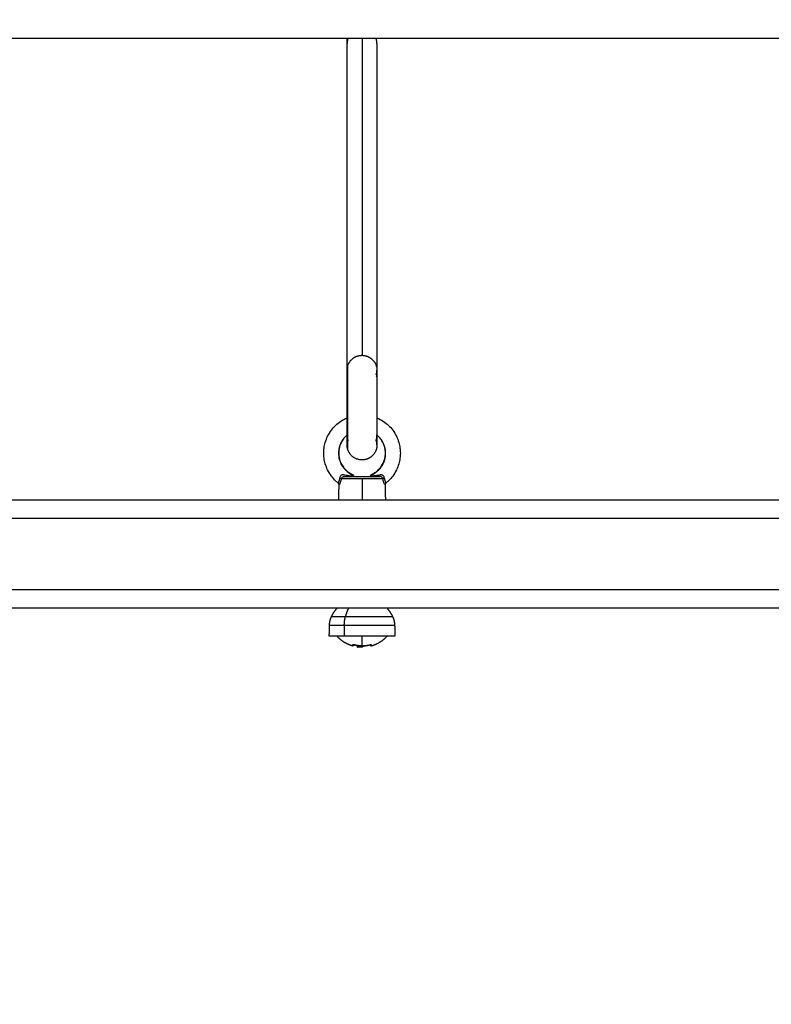
# Model space of a CAD drawing. Units: millimetres. Extents: x 0 to 17.9, y 0 to 17.4.
# Drawn here: x 5.8 to 6.2, y 5 to 5.5 of the extents above; entities that cross this region are included whole.
import ezdxf

# ---------------------------------------------------------------- set-up
doc = ezdxf.new("R2010")
doc.units = ezdxf.units.MM
doc.layers.add('DIASTASEIS', color=253, linetype='Continuous', lineweight=5)
doc.layers.add('Make2D$Visible$Curves', color=7, linetype='Continuous')
doc.layers.add('Make2D$Visible$Tangents', color=8, linetype='Continuous')
doc.styles.get("Standard").update_dxf_attribs({"font": 'ARIALN.TTF'})
doc.dimstyles.new('STANDARD_ACAD', dxfattribs={"dimtxt": 0.18, "dimasz": 0.18, "dimexe": 0.18, "dimexo": 0.0625, "dimgap": 0.09, "dimtad": 0, "dimtih": 1, "dimtoh": 1, "dimdec": 4, "dimzin": 0, "dimdsep": 46, "dimtxsty": 'Standard', "dimcen": 0.09, "dimadec": 0, "dimazin": 0, "dimtfac": 1, "dimtdec": 4, "dimtofl": 0, "dimtmove": 0, "dimatfit": 3, "dimfxl": 1, "dimtolj": 1, "dimtzin": 0, "dimarcsym": 0})

# ---------------------------------------------------------------- blocks, each defined once
blk = doc.blocks.new('_Oblique')
at = {"color": 0, "linetype": 'ByBlock', "lineweight": -2, "transparency": 16777216}
blk.add_line((-0.5, -0.5), (0.5, 0.5), dxfattribs=at)
blk = doc.blocks.new('*D47')
at = {"layer": 'Defpoints', "color": 0}
for p in [(4.82175, 9.63989), (4.74921, 0.025), (10.11449, 0.025)]:
    blk.add_point(p, dxfattribs=at)
at = {"layer": 'DIASTASEIS', "color": 0, "lineweight": -2}
for p, q in [((4.82175, 9.63989), (10.21449, 9.63989)), ((10.11449, 9.63989), (10.11449, 5.11393)), ((10.11449, 0.025), (10.11449, 4.55097)), ((4.74921, 0.025), (10.21449, 0.025))]:
    blk.add_line(p, q, dxfattribs=at)
at = {"layer": 'DIASTASEIS', "color": 0, "linetype": 'ByBlock', "lineweight": -2, "xscale": 0.05, "yscale": 0.05, "zscale": 0.05}
for p, rotation in [((10.11449, 9.63989), 90), ((10.11449, 0.025), 270)]:
    blk.add_blockref('_Oblique', p, dxfattribs=dict(at, rotation=rotation))
at = {"layer": 'DIASTASEIS', "color": 0, "insert": (10.11449, 4.83245), "char_height": 0.12, "attachment_point": 5, "rotation": 90}
blk.add_mtext('\\A1;\\A1;{\\H1.5x;9.60}', dxfattribs=at)
blk = doc.blocks.new('KATOPSH_S024A')
at = {"layer": 'Make2D$Visible$Curves', "color": 0, "lineweight": -3}
for points, degree in [([(2849.92519, 5864.28747), (2849.02869, 5864.28747), (2848.13219, 5864.28747)], 2), ([(2849.1736, 5864.2848), (2849.1736, 5864.28541), (2849.1736, 5864.28631), (2849.1736, 5864.28747)], 3), ([(2849.1736, 5864.10984), (2849.1736, 5864.19732), (2849.1736, 5864.2848)], 2), ([(2849.1896, 5864.2848), (2849.1896, 5864.19731), (2849.1896, 5864.10981)], 2), ([(2849.17067, 5864.05367), (2849.17067, 5864.05367), (2849.17067, 5864.05367), (2849.17067, 5864.05367)], 3), ([(2849.17688, 5864.05365), (2849.17698, 5864.05351), (2849.17711, 5864.05334), (2849.17725, 5864.05316)], 3), ([(2849.16912, 5864.04047), (2849.16922, 5864.04444), (2849.16932, 5864.04841)], 2), ([(2849.19391, 5864.04841), (2849.19401, 5864.04444), (2849.19412, 5864.04047)], 2), ([(2848.24681, 5864.04047), (2849.08749, 5864.04047), (2849.92818, 5864.04047)], 2), ([(2849.91981, 5863.98247), (2849.06454, 5863.98247), (2848.20927, 5863.98247)], 2), ([(2849.16407, 5863.96739), (2849.16412, 5863.97025), (2849.16417, 5863.97311)], 2), ([(2849.19907, 5863.97311), (2849.19912, 5863.97025), (2849.19917, 5863.96739)], 2), ([(2849.17895, 5863.96245), (2849.17895, 5863.96207), (2849.17895, 5863.9617)], 2), ([(2849.17895, 5863.9617), (2849.17897, 5863.96167), (2849.17903, 5863.96165), (2849.17913, 5863.96164)], 3), ([(2849.17974, 5863.96234), (2849.17974, 5863.96234), (2849.17974, 5863.96233)], 2), ([(2849.18081, 5863.96225), (2849.18081, 5863.96187), (2849.18081, 5863.9615)], 2), ([(2849.18201, 5863.96229), (2849.18201, 5863.96221), (2849.18201, 5863.96214)], 2), ([(2849.18201, 5863.96229), (2849.18201, 5863.96218), (2849.18201, 5863.96206)], 2)]:
    blk.add_open_spline(points, degree=degree, dxfattribs=at)
for points, weights, degree in [([(2849.18921, 5864.28747), (2849.18921, 5864.28732), (2849.18921, 5864.2872)], [0.98716115764, 0.993369443626, 1], 2), ([(2849.1896, 5864.2848), (2849.1896, 5864.28603), (2849.18921, 5864.2872)], [1, 0.987688340595, 1], 2), ([(2849.1736, 5864.10854), (2849.1736, 5864.10885), (2849.17362, 5864.10916)], [1, 0.996782803793, 0.995246997737], 2), ([(2849.18957, 5864.10917), (2849.1896, 5864.10886), (2849.1896, 5864.10854)], [0.967756827579, 0.982877425982, 1], 2), ([(2849.17399, 5864.10623), (2849.1736, 5864.10736), (2849.1736, 5864.10854)], [0.902757728405, 0.938440424, 1], 2), ([(2849.1896, 5864.10854), (2849.1896, 5864.10736), (2849.18921, 5864.10623)], [1, 0.987688340595, 1], 2), ([(2849.1736, 5864.07438), (2849.1736, 5864.0734), (2849.17399, 5864.07247)], [1, 0.987688340595, 1], 2), ([(2849.17399, 5864.07247), (2849.17401, 5864.07243), (2849.17402, 5864.07239)], [1, 0.997745214941, 0.995543670805], 2), ([(2849.18921, 5864.07247), (2849.1896, 5864.0734), (2849.1896, 5864.07438)], [0.902750339224, 0.938434049875, 1], 2), ([(2849.1896, 5864.07438), (2849.1896, 5864.07478), (2849.18953, 5864.07519)], [1, 0.994814766133, 0.993997205115], 2), ([(2849.17049, 5864.05175), (2849.17026, 5864.05198), (2849.16969, 5864.05214)], [1, 0.899615127755, 1], 2), ([(2849.19274, 5864.05175), (2849.19297, 5864.05198), (2849.19354, 5864.05214)], [1, 0.899615127654, 1], 2), ([(2849.16417, 5863.97311), (2849.16419, 5863.97477), (2849.16456, 5863.9764), (2849.16526, 5863.97791)], [0.543969557484, 0.536256391454, 0.536256391454, 0.543969557484], 3), ([(2849.16526, 5863.97791), (2849.16641, 5863.98042), (2849.16827, 5863.98247)], [0.86292726154, 0.852941233169, 0.86292726154], 2), ([(2849.19497, 5863.98247), (2849.19682, 5863.98042), (2849.19797, 5863.97791)], [0.86292726154, 0.852941233169, 0.86292726154], 2), ([(2849.19797, 5863.97791), (2849.19867, 5863.9764), (2849.19904, 5863.97477), (2849.19907, 5863.97311)], [0.543969557484, 0.536256391454, 0.536256391454, 0.543969557484], 3), ([(2849.17205, 5863.96739), (2849.16407, 5863.96739), (2849.16407, 5863.96739)], [1, 0.878962611182, 1], 2), ([(2849.17674, 5863.96294), (2849.17674, 5863.96214), (2849.17674, 5863.96214)], [1, 0.988404642421, 1], 2), ([(2849.17674, 5863.96214), (2849.17674, 5863.96214), (2849.17674, 5863.96292)], [1, 0.988649625498, 1], 2), ([(2849.17689, 5863.96293), (2849.17783, 5863.96266), (2849.1788, 5863.96251)], [1, 0.998389778638, 1], 2), ([(2849.1798, 5863.96237), (2849.17833, 5863.96253), (2849.1769, 5863.96294)], [0.998412966639, 0.995493760927, 1], 2), ([(2849.17896, 5863.96243), (2849.17896, 5863.96182), (2849.17895, 5863.9617)], [1, 0.993127323264, 1], 2), ([(2849.18037, 5863.96151), (2849.17975, 5863.96155), (2849.17913, 5863.96164)], [0.997531269016, 0.990945986616, 0.985599322323], 2), ([(2849.17974, 5863.96167), (2849.17974, 5863.96185), (2849.17974, 5863.96233)], [1, 0.995611064635, 1], 2), ([(2849.18043, 5863.96231), (2849.18012, 5863.96234), (2849.1798, 5863.96237)], [1, 0.999037005383, 0.998413121654], 2), ([(2849.1799, 5863.96237), (2849.18075, 5863.96228), (2849.18162, 5863.96228)], [1, 0.998745756988, 1], 2), ([(2849.18059, 5863.96225), (2849.18059, 5863.96225), (2849.18059, 5863.96225)], [0.999989001905, 0.999994433064, 1], 2), ([(2849.18162, 5863.96228), (2849.18402, 5863.96228), (2849.18633, 5863.96295)], [1, 0.990342879851, 1], 2), ([(2849.18616, 5863.96283), (2849.1842, 5863.96228), (2849.18216, 5863.96219)], [1, 0.993116532197, 1], 2), ([(2849.18641, 5863.96212), (2849.18637, 5863.96211), (2849.18633, 5863.96283)], [1, 0.989335618701, 1], 2), ([(2849.18649, 5863.96294), (2849.18645, 5863.96213), (2849.18641, 5863.96212)], [1, 0.988429765669, 1], 2)]:
    blk.add_rational_spline(points, weights, degree=degree, dxfattribs=at)
for points, weights, knots in [([(2849.17399, 5864.11228), (2849.17501, 5864.11544), (2849.17797, 5864.11694), (2849.17944, 5864.11769), (2849.1811, 5864.1178), (2849.18262, 5864.11789), (2849.18407, 5864.11742), (2849.18722, 5864.1164), (2849.18873, 5864.11344), (2849.18884, 5864.11319), (2849.18896, 5864.11294), (2849.18906, 5864.11269), (2849.18916, 5864.11243), (2849.18924, 5864.11217), (2849.18932, 5864.11191), (2849.18938, 5864.11164), (2849.18944, 5864.11138), (2849.18949, 5864.11111), (2849.18953, 5864.11084), (2849.18956, 5864.11058), (2849.18958, 5864.11031), (2849.18959, 5864.11006), (2849.1896, 5864.10981), (2849.1896, 5864.1098), (2849.1896, 5864.10979)], [0.939427510343, 0.80185153667, 0.80185153667, 0.80185153667, 0.836245530088, 0.870639523507, 0.939427510343, 0.80185153667, 0.80185153667, 0.80185153667, 0.80185153667, 0.80185153667, 0.80185153667, 0.80185153667, 0.80185153667, 0.80185153667, 0.80185153667, 0.80185153667, 0.80185153667, 0.80185153667, 0.80185153667, 0.80185153667, 0.80185153667, 0.80185153667, 0.80185153667], [0, 0, 0, 6.445952, 6.445952, 9.736225, 9.736225, 12.769784, 12.769784, 19.215736, 19.215736, 20.215736, 20.215736, 21.215736, 21.215736, 22.215736, 22.215736, 23.215736, 23.215736, 24.215736, 24.215736, 25.215736, 25.215736, 26.215736, 26.215736, 26.433109, 26.433109, 26.433109]), ([(2849.17402, 5864.07239), (2849.17395, 5864.07215), (2849.17388, 5864.07191), (2849.17381, 5864.07164), (2849.17375, 5864.07138), (2849.17371, 5864.07111), (2849.17366, 5864.07084), (2849.17364, 5864.07058), (2849.17361, 5864.07031), (2849.17361, 5864.07006), (2849.1736, 5864.06981), (2849.1736, 5864.06986), (2849.1736, 5864.06991), (2849.1736, 5864.07004), (2849.1736, 5864.07016), (2849.1736, 5864.07036), (2849.1736, 5864.07056), (2849.1736, 5864.07082), (2849.1736, 5864.07108), (2849.1736, 5864.07513), (2849.1736, 5864.08652), (2849.1736, 5864.09791), (2849.1736, 5864.10525), (2849.1736, 5864.10576), (2849.1736, 5864.10626), (2849.1736, 5864.10672), (2849.1736, 5864.10718), (2849.1736, 5864.10758), (2849.1736, 5864.10798), (2849.1736, 5864.10831), (2849.1736, 5864.10864), (2849.1736, 5864.1089), (2849.1736, 5864.10917), (2849.1736, 5864.10935), (2849.1736, 5864.10954), (2849.1736, 5864.10965), (2849.1736, 5864.10975), (2849.1736, 5864.10979), (2849.1736, 5864.10984), (2849.17361, 5864.11009), (2849.17362, 5864.11035), (2849.17364, 5864.11061), (2849.17367, 5864.11086), (2849.17371, 5864.1111), (2849.17375, 5864.11135), (2849.1738, 5864.11159), (2849.17386, 5864.11183), (2849.17392, 5864.11206), (2849.17399, 5864.11228)], [0.80185153667, 0.80185153667, 0.80185153667, 0.80185153667, 0.80185153667, 0.80185153667, 0.80185153667, 0.80185153667, 0.80185153667, 0.80185153667, 0.80185153667, 0.80185153667, 0.80185153667, 0.80185153667, 0.80185153667, 0.80185153667, 0.80185153667, 0.80185153667, 0.80185153667, 0.69442380082, 0.80185153667, 0.69442380082, 0.80185153667, 0.80185153667, 0.80185153667, 0.80185153667, 0.80185153667, 0.80185153667, 0.80185153667, 0.80185153667, 0.80185153667, 0.80185153667, 0.80185153667, 0.80185153667, 0.80185153667, 0.80185153667, 0.80185153667, 0.80185153667, 0.80185153667, 0.80185153667, 0.80185153667, 0.80185153667, 0.80185153667, 0.80185153667, 0.80185153667, 0.80185153667, 0.80185153667, 0.80185153667, 0.80185153667], [21.422725, 21.422725, 21.422725, 22.337855, 22.337855, 23.337855, 23.337855, 24.337855, 24.337855, 25.337855, 25.337855, 26.337855, 26.337855, 27.337855, 27.337855, 28.337855, 28.337855, 29.337855, 29.337855, 30.337855, 30.337855, 52.252436, 52.252436, 74.167016, 74.167016, 75.167016, 75.167016, 76.167016, 76.167016, 77.167016, 77.167016, 78.167016, 78.167016, 79.167016, 79.167016, 80.167016, 80.167016, 81.167016, 81.167016, 82.167016, 82.167016, 83.167016, 83.167016, 84.167016, 84.167016, 85.167016, 85.167016, 86.167016, 86.167016, 87.167016, 87.167016, 87.167016]), ([(2849.18921, 5864.10734), (2849.18927, 5864.10757), (2849.18934, 5864.1078), (2849.18939, 5864.10804), (2849.18945, 5864.10827), (2849.18949, 5864.10852), (2849.18953, 5864.10877), (2849.18955, 5864.10902), (2849.18958, 5864.10927), (2849.18959, 5864.10953), (2849.1896, 5864.10979), (2849.1896, 5864.10977), (2849.1896, 5864.10975), (2849.1896, 5864.10965), (2849.1896, 5864.10954), (2849.1896, 5864.10935), (2849.1896, 5864.10917), (2849.1896, 5864.1089), (2849.1896, 5864.10864), (2849.1896, 5864.10831), (2849.1896, 5864.10798), (2849.1896, 5864.10758), (2849.1896, 5864.10718), (2849.1896, 5864.10672), (2849.1896, 5864.10626), (2849.1896, 5864.10576), (2849.1896, 5864.10525), (2849.1896, 5864.09791), (2849.1896, 5864.08652), (2849.1896, 5864.07513), (2849.1896, 5864.07108), (2849.1896, 5864.07082), (2849.1896, 5864.07056), (2849.1896, 5864.07036), (2849.1896, 5864.07016), (2849.1896, 5864.07004), (2849.1896, 5864.06991), (2849.1896, 5864.06986), (2849.1896, 5864.06981), (2849.18959, 5864.06956), (2849.18958, 5864.06931), (2849.18956, 5864.06904), (2849.18953, 5864.06878), (2849.18949, 5864.06851), (2849.18944, 5864.06825), (2849.18938, 5864.06798), (2849.18932, 5864.06772), (2849.18924, 5864.06746), (2849.18916, 5864.06719), (2849.18906, 5864.06694), (2849.18896, 5864.06668), (2849.18884, 5864.06643), (2849.18873, 5864.06618), (2849.18722, 5864.06323), (2849.18407, 5864.0622), (2849.18262, 5864.06173), (2849.1811, 5864.06183), (2849.17944, 5864.06193), (2849.17797, 5864.06268), (2849.17501, 5864.06419), (2849.17399, 5864.06734)], [1, 1, 1, 1, 1, 1, 1, 1, 1, 1, 1, 1, 1, 1, 1, 1, 1, 1, 1, 1, 1, 1, 1, 1, 1, 1, 1, 0.866025403784, 1, 0.866025403784, 1, 1, 1, 1, 1, 1, 1, 1, 1, 1, 1, 1, 1, 1, 1, 1, 1, 1, 1, 1, 1, 1, 1, 1, 1.17157287525, 1.08578643763, 1.04289321881, 1, 1, 1, 1.17157287525], [0, 0, 0, 1, 1, 2, 2, 3, 3, 4, 4, 5, 5, 6, 6, 7, 7, 8, 8, 9, 9, 10, 10, 11, 11, 12, 12, 13, 13, 34.914581, 34.914581, 56.829161, 56.829161, 57.829161, 57.829161, 58.829161, 58.829161, 59.829161, 59.829161, 60.829161, 60.829161, 61.829161, 61.829161, 62.829161, 62.829161, 63.829161, 63.829161, 64.829161, 64.829161, 65.829161, 65.829161, 66.829161, 66.829161, 67.829161, 67.829161, 74.275113, 74.275113, 77.308672, 77.308672, 80.598945, 80.598945, 87.044897, 87.044897, 87.044897]), ([(2849.17218, 5864.05297), (2849.17535, 5864.05297), (2849.18162, 5864.05297), (2849.18788, 5864.05297), (2849.19106, 5864.05297)], [1, 0.868169777423, 1, 0.868169777423, 1], [0, 0, 0, 11.37771, 11.37771, 22.75542, 22.75542, 22.75542]), ([(2849.17674, 5863.96214), (2849.17525, 5863.96256), (2849.17385, 5863.96323), (2849.17065, 5863.96476), (2849.16827, 5863.96739)], [0.969623293312, 0.962519715368, 0.962519715368, 0.962519715368, 1], [4.011248, 4.011248, 4.011248, 7.103937, 7.103937, 14.207875, 14.207875, 14.207875]), ([(2849.19917, 5863.96739), (2849.19917, 5863.96739), (2849.18998, 5863.96739), (2849.1808, 5863.96739), (2849.17205, 5863.96739)], [1, 0.859328426108, 1, 0.859328426108, 1], [17.448695, 17.448695, 17.448695, 36.291823, 36.291823, 55.134951, 55.134951, 55.134951]), ([(2849.19497, 5863.96739), (2849.19279, 5863.96499), (2849.18992, 5863.9635), (2849.18824, 5863.96262), (2849.18641, 5863.96212)], [1, 0.968694666857, 0.968694666857, 0.968694666857, 0.979473040135], [0, 0, 0, 6.471698, 6.471698, 10.269091, 10.269091, 10.269091])]:
    blk.add_rational_spline(points, weights, degree=2, knots=knots, dxfattribs=at)
for points, degree, knots in [([(2849.1736, 5864.1098), (2849.1736, 5864.10979), (2849.1736, 5864.10979), (2849.1736, 5864.10977), (2849.1736, 5864.10975), (2849.1736, 5864.10969), (2849.1736, 5864.10966), (2849.1736, 5864.10952), (2849.17361, 5864.10941), (2849.17362, 5864.10926), (2849.17362, 5864.10921), (2849.17362, 5864.10916)], 3, [1.474765, 1.474765, 1.474765, 1.474765, 1.475397, 1.475397, 1.632252, 1.632252, 1.891406, 1.891406, 2.686215, 2.686215, 3.073773, 3.073773, 3.073773, 3.073773]), ([(2849.16885, 5864.04943), (2849.16838, 5864.0498), (2849.16792, 5864.0502), (2849.16748, 5864.05062), (2849.16665, 5864.05141), (2849.1659, 5864.05226), (2849.16522, 5864.05317), (2849.16444, 5864.05421), (2849.16376, 5864.05532), (2849.16319, 5864.05648), (2849.16268, 5864.05753), (2849.16226, 5864.05861), (2849.16194, 5864.05973), (2849.16165, 5864.06072), (2849.16143, 5864.06173), (2849.1613, 5864.06275), (2849.16118, 5864.06365), (2849.16112, 5864.06456), (2849.16112, 5864.06547), (2849.16112, 5864.06638), (2849.16118, 5864.06729), (2849.1613, 5864.06819), (2849.16143, 5864.06921), (2849.16165, 5864.07022), (2849.16194, 5864.07121), (2849.16226, 5864.07232), (2849.16268, 5864.07341), (2849.16319, 5864.07445), (2849.16376, 5864.07562), (2849.16444, 5864.07673), (2849.16522, 5864.07777), (2849.1659, 5864.07868), (2849.16665, 5864.07953), (2849.16748, 5864.08031), (2849.16836, 5864.08115), (2849.16931, 5864.08191), (2849.17033, 5864.08258), (2849.17136, 5864.08326), (2849.17246, 5864.08385), (2849.1736, 5864.08433)], 3, [6.793072, 6.793072, 6.793072, 6.793072, 8.619074, 8.619074, 8.619074, 12.031797, 12.031797, 12.031797, 15.930648, 15.930648, 15.930648, 19.415804, 19.415804, 19.415804, 22.507207, 22.507207, 22.507207, 25.238517, 25.238517, 25.238517, 27.969827, 27.969827, 27.969827, 31.061229, 31.061229, 31.061229, 34.546386, 34.546386, 34.546386, 38.445236, 38.445236, 38.445236, 41.857959, 41.857959, 41.857959, 45.513811, 45.513811, 45.513811, 49.231052, 49.231052, 49.231052, 49.231052]), ([(2849.1896, 5864.08435), (2849.19075, 5864.08386), (2849.19186, 5864.08327), (2849.1929, 5864.08258), (2849.19392, 5864.08191), (2849.19487, 5864.08115), (2849.19575, 5864.08031), (2849.19658, 5864.07953), (2849.19733, 5864.07868), (2849.19802, 5864.07777), (2849.19879, 5864.07673), (2849.19947, 5864.07562), (2849.20004, 5864.07445), (2849.20055, 5864.07341), (2849.20097, 5864.07232), (2849.2013, 5864.07121), (2849.20158, 5864.07022), (2849.2018, 5864.06921), (2849.20193, 5864.06819), (2849.20205, 5864.06729), (2849.20212, 5864.06638), (2849.20212, 5864.06547), (2849.20212, 5864.06456), (2849.20205, 5864.06365), (2849.20193, 5864.06275), (2849.2018, 5864.06173), (2849.20158, 5864.06072), (2849.2013, 5864.05973), (2849.20097, 5864.05861), (2849.20055, 5864.05753), (2849.20004, 5864.05648), (2849.19947, 5864.05532), (2849.19879, 5864.05421), (2849.19802, 5864.05317), (2849.19733, 5864.05226), (2849.19658, 5864.05141), (2849.19575, 5864.05062), (2849.19531, 5864.0502), (2849.19485, 5864.0498), (2849.19438, 5864.04943)], 3, [65.694463, 65.694463, 65.694463, 65.694463, 69.450864, 69.450864, 69.450864, 73.106717, 73.106717, 73.106717, 76.51944, 76.51944, 76.51944, 80.41829, 80.41829, 80.41829, 83.903447, 83.903447, 83.903447, 86.994849, 86.994849, 86.994849, 89.726159, 89.726159, 89.726159, 92.457469, 92.457469, 92.457469, 95.548871, 95.548871, 95.548871, 99.034028, 99.034028, 99.034028, 102.932878, 102.932878, 102.932878, 106.345601, 106.345601, 106.345601, 108.171628, 108.171628, 108.171628, 108.171628]), ([(2849.1736, 5864.07506), (2849.17339, 5864.07488), (2849.17319, 5864.07471), (2849.17299, 5864.07452), (2849.17249, 5864.07404), (2849.17203, 5864.07352), (2849.17162, 5864.07297), (2849.17114, 5864.07233), (2849.17073, 5864.07166), (2849.17038, 5864.07095), (2849.17007, 5864.07031), (2849.16981, 5864.06965), (2849.16962, 5864.06897), (2849.16944, 5864.06837), (2849.16931, 5864.06775), (2849.16923, 5864.06713), (2849.16915, 5864.06658), (2849.16912, 5864.06602), (2849.16912, 5864.06547), (2849.16912, 5864.06491), (2849.16915, 5864.06436), (2849.16923, 5864.06381), (2849.16931, 5864.06319), (2849.16944, 5864.06257), (2849.16962, 5864.06197), (2849.16981, 5864.06129), (2849.17007, 5864.06063), (2849.17038, 5864.05999), (2849.17073, 5864.05928), (2849.17114, 5864.0586), (2849.17162, 5864.05797), (2849.17203, 5864.05741), (2849.17249, 5864.05689), (2849.17299, 5864.05642), (2849.17353, 5864.0559), (2849.17412, 5864.05544), (2849.17473, 5864.05503), (2849.17533, 5864.05464), (2849.17596, 5864.0543), (2849.17662, 5864.05401)], 3, [43.767794, 43.767794, 43.767794, 43.767794, 44.576807, 44.576807, 44.576807, 46.657737, 46.657737, 46.657737, 49.035084, 49.035084, 49.035084, 51.16018, 51.16018, 51.16018, 53.045181, 53.045181, 53.045181, 54.710614, 54.710614, 54.710614, 56.376048, 56.376048, 56.376048, 58.261049, 58.261049, 58.261049, 60.386145, 60.386145, 60.386145, 62.763492, 62.763492, 62.763492, 64.844422, 64.844422, 64.844422, 67.073596, 67.073596, 67.073596, 69.219231, 69.219231, 69.219231, 69.219231]), ([(2849.18662, 5864.05401), (2849.18727, 5864.0543), (2849.1879, 5864.05464), (2849.1885, 5864.05503), (2849.18912, 5864.05544), (2849.1897, 5864.0559), (2849.19024, 5864.05642), (2849.19074, 5864.05689), (2849.1912, 5864.05741), (2849.19162, 5864.05797), (2849.19209, 5864.0586), (2849.1925, 5864.05928), (2849.19285, 5864.05999), (2849.19316, 5864.06063), (2849.19342, 5864.06129), (2849.19362, 5864.06197), (2849.19379, 5864.06257), (2849.19392, 5864.06319), (2849.194, 5864.06381), (2849.19408, 5864.06436), (2849.19412, 5864.06491), (2849.19412, 5864.06547), (2849.19412, 5864.06602), (2849.19408, 5864.06658), (2849.194, 5864.06713), (2849.19392, 5864.06775), (2849.19379, 5864.06837), (2849.19362, 5864.06897), (2849.19342, 5864.06965), (2849.19316, 5864.07031), (2849.19285, 5864.07095), (2849.1925, 5864.07166), (2849.19209, 5864.07233), (2849.19162, 5864.07297), (2849.1912, 5864.07352), (2849.19074, 5864.07404), (2849.19024, 5864.07452), (2849.19001, 5864.07473), (2849.18978, 5864.07494), (2849.18954, 5864.07514)], 3, [0.880235, 0.880235, 0.880235, 0.880235, 3.025869, 3.025869, 3.025869, 5.255044, 5.255044, 5.255044, 7.335973, 7.335973, 7.335973, 9.713321, 9.713321, 9.713321, 11.838417, 11.838417, 11.838417, 13.723418, 13.723418, 13.723418, 15.388851, 15.388851, 15.388851, 17.054284, 17.054284, 17.054284, 18.939285, 18.939285, 18.939285, 21.064381, 21.064381, 21.064381, 23.441729, 23.441729, 23.441729, 25.522658, 25.522658, 25.522658, 26.458151, 26.458151, 26.458151, 26.458151]), ([(2849.1896, 5864.06984), (2849.18959, 5864.07009), (2849.18958, 5864.07035), (2849.18955, 5864.07061), (2849.18953, 5864.07086), (2849.18949, 5864.0711), (2849.18945, 5864.07135), (2849.18939, 5864.07159), (2849.18934, 5864.07183), (2849.18927, 5864.07206), (2849.18921, 5864.07228)], 2, [8, 8, 8, 9, 9, 10, 10, 11, 11, 12, 12, 13, 13, 13]), ([(2849.17399, 5864.06734), (2849.17392, 5864.06757), (2849.17386, 5864.0678), (2849.1738, 5864.06804), (2849.17375, 5864.06827), (2849.17371, 5864.06852), (2849.17367, 5864.06877), (2849.17364, 5864.06902), (2849.17362, 5864.06927), (2849.17361, 5864.06953), (2849.1736, 5864.06979), (2849.1736, 5864.0698), (2849.1736, 5864.06981)], 2, [0, 0, 0, 1, 1, 2, 2, 3, 3, 4, 4, 5, 5, 5.305959, 5.305959, 5.305959]), ([(2849.17188, 5864.05384), (2849.17178, 5864.05385), (2849.17168, 5864.05386), (2849.17133, 5864.05387), (2849.17109, 5864.05384), (2849.17065, 5864.05368), (2849.17045, 5864.05355), (2849.17011, 5864.05324), (2849.16997, 5864.05304), (2849.16977, 5864.05262), (2849.16971, 5864.05238), (2849.16969, 5864.05214)], 3, [0, 0, 0, 0, 0.082968, 0.082968, 0.301757, 0.301757, 0.530363, 0.530363, 0.765245, 0.765245, 1, 1, 1, 1]), ([(2849.17049, 5864.05175), (2849.17054, 5864.0519), (2849.17061, 5864.05205), (2849.17081, 5864.05232), (2849.17094, 5864.05245), (2849.17121, 5864.05267), (2849.17136, 5864.05276), (2849.17166, 5864.05289), (2849.17183, 5864.05294), (2849.17205, 5864.05296), (2849.17211, 5864.05297), (2849.17218, 5864.05297)], 3, [0, 0, 0, 0, 0.234755, 0.234755, 0.469637, 0.469637, 0.698243, 0.698243, 0.917032, 0.917032, 1, 1, 1, 1]), ([(2849.17188, 5864.05384), (2849.17228, 5864.05378), (2849.17268, 5864.05372), (2849.17327, 5864.05363), (2849.17348, 5864.0536), (2849.17387, 5864.05355), (2849.17408, 5864.05352), (2849.1749, 5864.05341), (2849.17552, 5864.05333), (2849.17651, 5864.05323), (2849.17688, 5864.05319), (2849.17725, 5864.05316)], 3, [0, 0, 0, 0, 0.222459, 0.222459, 0.333688, 0.333688, 0.444917, 0.444917, 0.793122, 0.793122, 1, 1, 1, 1]), ([(2849.17662, 5864.05401), (2849.17662, 5864.05401), (2849.17663, 5864.054), (2849.17668, 5864.05392), (2849.17675, 5864.05383), (2849.17685, 5864.05368), (2849.17687, 5864.05367), (2849.17688, 5864.05365)], 3, [0.5000009, 0.5000009, 0.5000009, 0.5000009, 0.6011217, 0.6011217, 0.7836952, 0.7836952, 0.8107309, 0.8107309, 0.8107309, 0.8107309]), ([(2849.18598, 5864.05316), (2849.18635, 5864.05319), (2849.18672, 5864.05323), (2849.18744, 5864.0533), (2849.1878, 5864.05335), (2849.18851, 5864.05343), (2849.18886, 5864.05348), (2849.18957, 5864.05357), (2849.18993, 5864.05363), (2849.19046, 5864.0537), (2849.19064, 5864.05373), (2849.19099, 5864.05378), (2849.19117, 5864.05381), (2849.19135, 5864.05384)], 3, [0, 0, 0, 0, 0.207167, 0.207167, 0.405375, 0.405375, 0.603584, 0.603584, 0.801792, 0.801792, 0.900896, 0.900896, 1, 1, 1, 1]), ([(2849.18598, 5864.05316), (2849.18609, 5864.0533), (2849.18618, 5864.05342), (2849.1863, 5864.05357), (2849.18632, 5864.05361), (2849.18635, 5864.05365)], 3, [0, 0, 0, 0, 0.1403492, 0.1403492, 0.1895593, 0.1895593, 0.1895593, 0.1895593]), ([(2849.18635, 5864.05365), (2849.18638, 5864.05369), (2849.18641, 5864.05373), (2849.18653, 5864.05389), (2849.18659, 5864.05398), (2849.18661, 5864.05401), (2849.18662, 5864.05401), (2849.18662, 5864.05401)], 3, [0.1895593, 0.1895593, 0.1895593, 0.1895593, 0.2485009, 0.2485009, 0.458537, 0.458537, 0.5004198, 0.5004198, 0.5004198, 0.5004198]), ([(2849.19274, 5864.05175), (2849.19272, 5864.05182), (2849.19269, 5864.0519), (2849.19258, 5864.05211), (2849.19248, 5864.05224), (2849.19226, 5864.05248), (2849.19213, 5864.05259), (2849.19185, 5864.05277), (2849.1917, 5864.05284), (2849.19139, 5864.05294), (2849.19122, 5864.05297), (2849.19106, 5864.05297)], 3, [0, 0, 0, 0, 0.118238, 0.118238, 0.341082, 0.341082, 0.558769, 0.558769, 0.779441, 0.779441, 1, 1, 1, 1]), ([(2849.19354, 5864.05214), (2849.19353, 5864.05226), (2849.19351, 5864.05238), (2849.19342, 5864.05272), (2849.19333, 5864.05293), (2849.19308, 5864.05329), (2849.19292, 5864.05344), (2849.19255, 5864.05369), (2849.19234, 5864.05378), (2849.19187, 5864.05388), (2849.19161, 5864.05388), (2849.19135, 5864.05384)], 3, [0, 0, 0, 0, 0.118238, 0.118238, 0.341082, 0.341082, 0.558769, 0.558769, 0.779441, 0.779441, 1, 1, 1, 1]), ([(2849.16932, 5864.04841), (2849.16933, 5864.04849), (2849.16932, 5864.04857), (2849.16931, 5864.04865), (2849.1693, 5864.04872), (2849.16928, 5864.0488), (2849.16925, 5864.04887), (2849.16922, 5864.04894), (2849.16919, 5864.04901), (2849.16915, 5864.04908), (2849.16911, 5864.04914), (2849.16907, 5864.04921), (2849.16902, 5864.04927), (2849.16897, 5864.04932), (2849.16891, 5864.04938), (2849.16885, 5864.04943)], 3, [0, 0, 0, 0, 0.231557, 0.231557, 0.231557, 0.463113, 0.463113, 0.463113, 0.69467, 0.69467, 0.69467, 0.926226, 0.926226, 0.926226, 1.157781, 1.157781, 1.157781, 1.157781]), ([(2849.19438, 5864.04943), (2849.19432, 5864.04938), (2849.19426, 5864.04932), (2849.19421, 5864.04927), (2849.19416, 5864.04921), (2849.19412, 5864.04914), (2849.19408, 5864.04908), (2849.19404, 5864.04901), (2849.19401, 5864.04894), (2849.19398, 5864.04887), (2849.19395, 5864.0488), (2849.19393, 5864.04872), (2849.19392, 5864.04865), (2849.19391, 5864.04857), (2849.19391, 5864.04849), (2849.19391, 5864.04841)], 3, [0, 0, 0, 0, 0.231555, 0.231555, 0.231555, 0.46311, 0.46311, 0.46311, 0.694667, 0.694667, 0.694667, 0.926223, 0.926223, 0.926223, 1.157783, 1.157783, 1.157783, 1.157783]), ([(2849.17674, 5863.96292), (2849.17674, 5863.96293), (2849.17674, 5863.96294), (2849.17676, 5863.96294), (2849.17677, 5863.96295), (2849.1768, 5863.96295), (2849.17681, 5863.96294), (2849.17685, 5863.96294), (2849.17687, 5863.96293), (2849.17689, 5863.96293)], 3, [0, 0, 0, 0, 0.25, 0.25, 0.5, 0.5, 0.75, 0.75, 1, 1, 1, 1]), ([(2849.1788, 5863.96251), (2849.17882, 5863.9625), (2849.17884, 5863.9625), (2849.17888, 5863.96249), (2849.1789, 5863.96248), (2849.17891, 5863.96247), (2849.17891, 5863.96247), (2849.17892, 5863.96247), (2849.17892, 5863.96247), (2849.17892, 5863.96247), (2849.17892, 5863.96247), (2849.17893, 5863.96246), (2849.17894, 5863.96246), (2849.17895, 5863.96245), (2849.17895, 5863.96245), (2849.17895, 5863.96245), (2849.17895, 5863.96245), (2849.17895, 5863.96244), (2849.17896, 5863.96244), (2849.17896, 5863.96244), (2849.17896, 5863.96243), (2849.17896, 5863.96243)], 3, [0, 0, 0, 0, 0.25, 0.25, 0.5, 0.5, 0.53125, 0.53125, 0.5625, 0.5625, 0.625, 0.625, 0.75, 0.75, 0.78125, 0.78125, 0.8125, 0.8125, 0.875, 0.875, 1, 1, 1, 1]), ([(2849.17974, 5863.96233), (2849.17974, 5863.96234), (2849.17974, 5863.96235), (2849.17976, 5863.96236), (2849.17977, 5863.96236), (2849.17979, 5863.96237), (2849.1798, 5863.96237), (2849.17982, 5863.96237), (2849.17983, 5863.96237), (2849.17985, 5863.96237), (2849.17988, 5863.96237), (2849.1799, 5863.96237)], 3, [0, 0, 0, 0, 0.25, 0.25, 0.5, 0.5, 0.625, 0.625, 0.75, 0.75, 1, 1, 1, 1]), ([(2849.18037, 5863.96151), (2849.18027, 5863.96152), (2849.18017, 5863.96153), (2849.18007, 5863.96154), (2849.18006, 5863.96155), (2849.18004, 5863.96155), (2849.18003, 5863.96155), (2849.18, 5863.96156), (2849.17998, 5863.96156), (2849.17993, 5863.96157), (2849.17989, 5863.96158), (2849.17981, 5863.96162), (2849.17976, 5863.96164), (2849.17974, 5863.96167)], 3, [0.2731009, 0.2731009, 0.2731009, 0.2731009, 0.5, 0.5, 0.53125, 0.53125, 0.5625, 0.5625, 0.625, 0.625, 0.75, 0.75, 1, 1, 1, 1]), ([(2849.18081, 5863.96225), (2849.18077, 5863.96225), (2849.18073, 5863.96225), (2849.18067, 5863.96225), (2849.18066, 5863.96225), (2849.18061, 5863.96225), (2849.18059, 5863.96225), (2849.18055, 5863.96225), (2849.18054, 5863.96225), (2849.18052, 5863.96225), (2849.18051, 5863.96225), (2849.18048, 5863.96225), (2849.18046, 5863.96226), (2849.18042, 5863.96226), (2849.1804, 5863.96226), (2849.18036, 5863.96226), (2849.18035, 5863.96226), (2849.18033, 5863.96226), (2849.18032, 5863.96226), (2849.18031, 5863.96227), (2849.18031, 5863.96227), (2849.18029, 5863.96227), (2849.18028, 5863.96227), (2849.18025, 5863.96227), (2849.18023, 5863.96227), (2849.18017, 5863.96228), (2849.18013, 5863.96229), (2849.18008, 5863.96229), (2849.18008, 5863.96229), (2849.18007, 5863.96229), (2849.18007, 5863.96229), (2849.18006, 5863.9623), (2849.18006, 5863.9623), (2849.18002, 5863.9623), (2849.18, 5863.96231), (2849.17993, 5863.96232), (2849.1799, 5863.96233), (2849.17986, 5863.96235), (2849.17986, 5863.96235), (2849.17986, 5863.96235), (2849.17985, 5863.96235), (2849.17985, 5863.96235), (2849.17985, 5863.96235), (2849.17984, 5863.96236), (2849.17983, 5863.96236), (2849.17982, 5863.96236), (2849.17981, 5863.96237), (2849.1798, 5863.96237)], 3, [0, 0, 0, 0, 0.075, 0.075, 0.0997275, 0.0997275, 0.15, 0.15, 0.16875, 0.16875, 0.1875, 0.1875, 0.225, 0.225, 0.2737232, 0.2737232, 0.3, 0.3, 0.3125, 0.3125, 0.325, 0.325, 0.35, 0.35, 0.4, 0.4, 0.5, 0.5, 0.5088206, 0.5088206, 0.5176411, 0.5176411, 0.5352822, 0.5352822, 0.625, 0.625, 0.75, 0.75, 0.7578125, 0.7578125, 0.765625, 0.765625, 0.78125, 0.78125, 0.8125, 0.8125, 0.8494642, 0.8494642, 0.8494642, 0.8494642]), ([(2849.18081, 5863.9615), (2849.18067, 5863.9615), (2849.18053, 5863.9615), (2849.1804, 5863.96151), (2849.18039, 5863.96151), (2849.18037, 5863.96151)], 3, [0, 0, 0, 0, 0.25, 0.25, 0.2731009, 0.2731009, 0.2731009, 0.2731009]), ([(2849.18059, 5863.96225), (2849.18059, 5863.96225), (2849.18059, 5863.96226), (2849.18059, 5863.96226), (2849.18059, 5863.96226), (2849.18058, 5863.96227), (2849.18058, 5863.96227), (2849.18058, 5863.96227), (2849.18058, 5863.96228), (2849.18057, 5863.96228), (2849.18057, 5863.96228), (2849.18056, 5863.96228), (2849.18055, 5863.96229), (2849.18054, 5863.96229), (2849.18054, 5863.96229), (2849.18053, 5863.9623), (2849.18053, 5863.9623), (2849.18051, 5863.9623), (2849.1805, 5863.9623), (2849.18047, 5863.96231), (2849.18045, 5863.96231), (2849.18043, 5863.96231)], 3, [0, 0, 0, 0, 0.107143, 0.107143, 0.214286, 0.214286, 0.25, 0.25, 0.285714, 0.285714, 0.357143, 0.357143, 0.5, 0.5, 0.5625, 0.5625, 0.625, 0.625, 0.75, 0.75, 1, 1, 1, 1]), ([(2849.18132, 5863.96228), (2849.18132, 5863.96228), (2849.18131, 5863.96228), (2849.18128, 5863.96228), (2849.18126, 5863.96227), (2849.1812, 5863.96227), (2849.18117, 5863.96226), (2849.18113, 5863.96226), (2849.18112, 5863.96226), (2849.18111, 5863.96226), (2849.1811, 5863.96226), (2849.18109, 5863.96226), (2849.18108, 5863.96226), (2849.18106, 5863.96226), (2849.18105, 5863.96225), (2849.18101, 5863.96225), (2849.18099, 5863.96225), (2849.18094, 5863.96225), (2849.18092, 5863.96225), (2849.18087, 5863.96225), (2849.18084, 5863.96225), (2849.18081, 5863.96225)], 3, [0.7707745, 0.7707745, 0.7707745, 0.7707745, 0.78125, 0.78125, 0.8125, 0.8125, 0.8601217, 0.8601217, 0.875, 0.875, 0.8828125, 0.8828125, 0.890625, 0.890625, 0.90625, 0.90625, 0.9375, 0.9375, 0.9694526, 0.9694526, 1, 1, 1, 1]), ([(2849.18162, 5863.96161), (2849.1816, 5863.9616), (2849.18158, 5863.96159), (2849.1815, 5863.96157), (2849.18143, 5863.96155), (2849.1812, 5863.96151), (2849.18102, 5863.9615), (2849.18081, 5863.9615)], 3, [0.595874, 0.595874, 0.595874, 0.595874, 0.6316205, 0.6316205, 0.7544137, 0.7544137, 1, 1, 1, 1]), ([(2849.18201, 5863.96206), (2849.18201, 5863.96198), (2849.18199, 5863.96191), (2849.18191, 5863.96177), (2849.18184, 5863.96171), (2849.18174, 5863.96166), (2849.18174, 5863.96166), (2849.1817, 5863.96164), (2849.18166, 5863.96162), (2849.18162, 5863.96161)], 3, [0.0622495, 0.0622495, 0.0622495, 0.0622495, 0.2662394, 0.2662394, 0.5, 0.5, 0.5088274, 0.5088274, 0.595874, 0.595874, 0.595874, 0.595874]), ([(2849.18216, 5863.96219), (2849.18214, 5863.96219), (2849.18212, 5863.96219), (2849.18209, 5863.96218), (2849.18207, 5863.96218), (2849.18205, 5863.96217), (2849.18205, 5863.96217), (2849.18205, 5863.96217), (2849.18205, 5863.96217), (2849.18204, 5863.96217), (2849.18204, 5863.96217), (2849.18203, 5863.96217), (2849.18203, 5863.96217), (2849.18202, 5863.96216), (2849.18201, 5863.96215), (2849.18201, 5863.96214)], 3, [0, 0, 0, 0, 0.25, 0.25, 0.5, 0.5, 0.53125, 0.53125, 0.5625, 0.5625, 0.625, 0.625, 0.75, 0.75, 0.9777094, 0.9777094, 0.9777094, 0.9777094]), ([(2849.18201, 5863.96214), (2849.18201, 5863.96213), (2849.18201, 5863.96212), (2849.18201, 5863.9621), (2849.18201, 5863.96208), (2849.18201, 5863.96206)], 3, [0, 0, 0, 0, 0.02376326, 0.02376326, 0.06224954, 0.06224954, 0.06224954, 0.06224954]), ([(2849.18633, 5863.96283), (2849.18633, 5863.96284), (2849.18632, 5863.96284), (2849.1863, 5863.96285), (2849.18629, 5863.96285), (2849.18626, 5863.96285), (2849.18625, 5863.96285), (2849.18621, 5863.96285), (2849.18619, 5863.96284), (2849.18616, 5863.96283), (2849.18616, 5863.96283), (2849.18616, 5863.96283), (2849.18616, 5863.96283), (2849.18616, 5863.96283)], 3, [0, 0, 0, 0, 0.244568, 0.244568, 0.489136, 0.489136, 0.733704, 0.733704, 0.978271, 0.978271, 0.989136, 0.989136, 1, 1, 1, 1]), ([(2849.18633, 5863.96295), (2849.18636, 5863.96295), (2849.18638, 5863.96296), (2849.18642, 5863.96296), (2849.18643, 5863.96296), (2849.18646, 5863.96296), (2849.18647, 5863.96296), (2849.18649, 5863.96295), (2849.18649, 5863.96295), (2849.18649, 5863.96294)], 3, [0, 0, 0, 0, 0.25, 0.25, 0.5, 0.5, 0.75, 0.75, 1, 1, 1, 1])]:
    blk.add_open_spline(points, degree=degree, knots=knots, dxfattribs=at)
at = {"layer": 'Make2D$Visible$Tangents', "color": 0, "lineweight": -3}
for points, weights in [([(2849.17409, 5864.28747), (2849.1736, 5864.28618), (2849.1736, 5864.2848)], [0.895036743145, 0.931496294876, 1]), ([(2849.18921, 5864.2872), (2849.18916, 5864.28733), (2849.18911, 5864.28747)], [1, 0.993980308047, 0.988340091651]), ([(2849.18162, 5864.05175), (2849.17373, 5864.05175), (2849.17049, 5864.05175)], [1, 0.839800258857, 1]), ([(2849.19274, 5864.05175), (2849.18951, 5864.05175), (2849.18162, 5864.05175)], [1, 0.839800258857, 1]), ([(2849.16526, 5863.97791), (2849.16526, 5863.97791), (2849.1727, 5863.97791)], [1, 0.878962611182, 1]), ([(2849.1721, 5863.97311), (2849.17213, 5863.97562), (2849.1727, 5863.97791)], [1, 0.978730888731, 1]), ([(2849.17434, 5863.98247), (2849.17333, 5863.98042), (2849.1727, 5863.97791)], [1, 0.988427728714, 1]), ([(2849.1721, 5863.97311), (2849.16417, 5863.97311), (2849.16417, 5863.97311)], [1, 0.878962611182, 1]), ([(2849.18162, 5863.96228), (2849.18162, 5863.96374), (2849.18162, 5863.96739)], [1, 0.964608643957, 1])]:
    blk.add_rational_spline(points, weights, degree=2, dxfattribs=at)
for points, degree in [([(2849.1816, 5864.28747), (2849.1816, 5864.20264), (2849.1816, 5864.11781)], 2), ([(2849.18162, 5864.05175), (2849.18162, 5864.04611), (2849.18162, 5864.04047)], 2), ([(2849.19391, 5864.04842), (2849.19391, 5864.04841), (2849.19391, 5864.04841), (2849.19391, 5864.04841)], 3), ([(2849.92673, 5864.03047), (2849.08177, 5864.03047), (2848.23681, 5864.03047)], 2), ([(2848.20727, 5863.99247), (2849.06426, 5863.99247), (2849.92125, 5863.99247)], 2), ([(2849.1721, 5863.97311), (2849.17208, 5863.97025), (2849.17205, 5863.96739)], 2)]:
    blk.add_open_spline(points, degree=degree, dxfattribs=at)
for points, weights, knots in [([(2849.17399, 5864.06734), (2849.17399, 5864.06734), (2849.17399, 5864.08981), (2849.17399, 5864.11228), (2849.17399, 5864.11228)], [1, 0.707106781187, 1, 0.707106781187, 1], [15.48456, 15.48456, 15.48456, 50.783708, 50.783708, 86.082857, 86.082857, 86.082857]), ([(2849.1727, 5863.97791), (2849.18086, 5863.97791), (2849.18942, 5863.97791), (2849.19797, 5863.97791), (2849.19797, 5863.97791)], [1, 0.859328426108, 1, 0.859328426108, 1], [0, 0, 0, 17.561418, 17.561418, 35.122835, 35.122835, 35.122835]), ([(2849.19907, 5863.97311), (2849.19907, 5863.97311), (2849.18994, 5863.97311), (2849.18081, 5863.97311), (2849.1721, 5863.97311)], [1, 0.859328426108, 1, 0.859328426108, 1], [17.349526, 17.349526, 17.349526, 36.08556, 36.08556, 54.821593, 54.821593, 54.821593])]:
    blk.add_rational_spline(points, weights, degree=2, knots=knots, dxfattribs=at)
for points, knots in [([(2849.1736, 5864.0751), (2849.17338, 5864.07493), (2849.17265, 5864.07428), (2849.17146, 5864.07296), (2849.1703, 5864.07108), (2849.16951, 5864.06908), (2849.1691, 5864.06722), (2849.16897, 5864.06547), (2849.16908, 5864.06372), (2849.16946, 5864.06184), (2849.17022, 5864.05982), (2849.17137, 5864.05791), (2849.17286, 5864.0562), (2849.17461, 5864.05477), (2849.17604, 5864.054), (2849.17683, 5864.05367), (2849.17688, 5864.05365)], [0.6104318, 0.6104318, 0.6104318, 0.6104318, 0.6210954, 0.6475647, 0.6777835, 0.704812, 0.7287991, 0.7500008, 0.7712026, 0.7951896, 0.8222179, 0.8524365, 0.8789056, 0.9072509, 0.9371867, 0.9393864, 0.9393864, 0.9393864, 0.9393864]), ([(2849.18635, 5864.05365), (2849.1864, 5864.05367), (2849.18719, 5864.054), (2849.18862, 5864.05477), (2849.19037, 5864.0562), (2849.19186, 5864.05791), (2849.19301, 5864.05982), (2849.19377, 5864.06184), (2849.19415, 5864.06372), (2849.19426, 5864.06547), (2849.19413, 5864.06722), (2849.19372, 5864.06908), (2849.19293, 5864.07108), (2849.19177, 5864.07296), (2849.19057, 5864.07429), (2849.18983, 5864.07495), (2849.1896, 5864.07513)], [0.0606136, 0.0606136, 0.0606136, 0.0606136, 0.0628133, 0.0927491, 0.1210944, 0.1475635, 0.1777821, 0.2048104, 0.2287974, 0.2499992, 0.2712009, 0.295188, 0.3222165, 0.3524353, 0.3789046, 0.3901602, 0.3901602, 0.3901602, 0.3901602]), ([(2849.16885, 5864.04943), (2849.16885, 5864.04943), (2849.16885, 5864.04943), (2849.16886, 5864.04945), (2849.16891, 5864.04953), (2849.16901, 5864.04971), (2849.16903, 5864.04976), (2849.16909, 5864.04986), (2849.16912, 5864.04992), (2849.16917, 5864.05005), (2849.16921, 5864.05012), (2849.16927, 5864.05028), (2849.1693, 5864.05036), (2849.16943, 5864.05071), (2849.16953, 5864.05104), (2849.16962, 5864.05152), (2849.16964, 5864.05164), (2849.16967, 5864.05189), (2849.16968, 5864.05201), (2849.16969, 5864.05214)], [0.5002312, 0.5002312, 0.5002312, 0.5002312, 0.5200449, 0.5200449, 0.6518644, 0.6518644, 0.69113, 0.69113, 0.7303956, 0.7303956, 0.7696612, 0.7696612, 0.8089268, 0.8089268, 0.9269841, 0.9269841, 0.963492, 0.963492, 1, 1, 1, 1]), ([(2849.17049, 5864.05175), (2849.17046, 5864.05159), (2849.17043, 5864.05144), (2849.17036, 5864.05114), (2849.17033, 5864.05099), (2849.17017, 5864.0504), (2849.17004, 5864.05), (2849.16987, 5864.04956), (2849.16982, 5864.04946), (2849.16974, 5864.04927), (2849.1697, 5864.04918), (2849.16963, 5864.04902), (2849.1696, 5864.04895), (2849.16953, 5864.04882), (2849.1695, 5864.04876), (2849.16939, 5864.04854), (2849.16934, 5864.04844), (2849.16932, 5864.04842), (2849.16932, 5864.04841), (2849.16932, 5864.04841)], [0, 0, 0, 0, 0.036508, 0.036508, 0.0730159, 0.0730159, 0.1910732, 0.1910732, 0.2303388, 0.2303388, 0.2696044, 0.2696044, 0.30887, 0.30887, 0.3481356, 0.3481356, 0.4799551, 0.4799551, 0.4996659, 0.4996659, 0.4996659, 0.4996659]), ([(2849.19391, 5864.04841), (2849.19391, 5864.04841), (2849.19387, 5864.04848), (2849.19374, 5864.04873), (2849.19364, 5864.04894), (2849.1934, 5864.04947), (2849.19327, 5864.04979), (2849.19311, 5864.05028), (2849.19307, 5864.0504), (2849.193, 5864.05064), (2849.19296, 5864.05076), (2849.1929, 5864.05102), (2849.19287, 5864.05115), (2849.19281, 5864.05142), (2849.19278, 5864.05157), (2849.19275, 5864.05172), (2849.19275, 5864.05174), (2849.19274, 5864.05175)], [0.4997035, 0.4997035, 0.4997035, 0.4997035, 0.6211135, 0.6211135, 0.7476449, 0.7476449, 0.863474, 0.863474, 0.8968623, 0.8968623, 0.9302506, 0.9302506, 0.9636389, 0.9636389, 0.9970272, 0.9970272, 0.9999999, 0.9999999, 0.9999999, 0.9999999]), ([(2849.19354, 5864.05214), (2849.19354, 5864.05213), (2849.19354, 5864.05212), (2849.19355, 5864.05199), (2849.19356, 5864.05187), (2849.19359, 5864.05165), (2849.19361, 5864.05154), (2849.19365, 5864.05133), (2849.19367, 5864.05123), (2849.19371, 5864.05104), (2849.19374, 5864.05094), (2849.19385, 5864.05054), (2849.19395, 5864.05028), (2849.19414, 5864.04985), (2849.19423, 5864.04969), (2849.19435, 5864.04948), (2849.19438, 5864.04943), (2849.19438, 5864.04943)], [0.0000001, 0.0000001, 0.0000001, 0.0000001, 0.0029728, 0.0029728, 0.0363612, 0.0363612, 0.0697495, 0.0697495, 0.1031378, 0.1031378, 0.1365261, 0.1365261, 0.2523552, 0.2523552, 0.3788865, 0.3788865, 0.5002914, 0.5002914, 0.5002914, 0.5002914])]:
    blk.add_open_spline(points, degree=3, knots=knots, dxfattribs=at)
blk = doc.blocks.new('S024A PLAN VIEW')
at = {"layer": 'Make2D$Visible$Tangents', "color": 7}
blk.add_blockref('KATOPSH_S024A', (-0.18907, -33.19174), dxfattribs=at)

msp = doc.modelspace()

# ---------------------------------------------------------------- block references
msp.add_blockref('S024A PLAN VIEW', (-2843.02662, -5825.60114))

# ---------------------------------------------------------------- dimensions: what is measured, and where the dimension line sits
at = {"layer": 'DIASTASEIS'}
dim = msp.add_linear_dim(base=(10.11449, 0.025), p1=(4.82175, 9.63989), p2=(4.74921, 0.025), angle=90, text='\\A1;{\\H1.5x;<>0}', dimstyle='STANDARD_ACAD', override={"dimtxt": 0.12, "dimasz": 0.05, "dimexe": 0.1, "dimexo": 0, "dimtih": 0, "dimtoh": 0, "dimdec": 1, "dimtxsty": 'Standard', "dimblk": 'Oblique', "dimtdec": 2, "dimtmove": 2, "dimldrblk": 'Oblique'}, dxfattribs=at)
dim.commit()
dim.dimension.update_dxf_attribs({"geometry": '*D47', "text_midpoint": (10.11449, 4.83245)})

doc.saveas('drawing.dxf')
